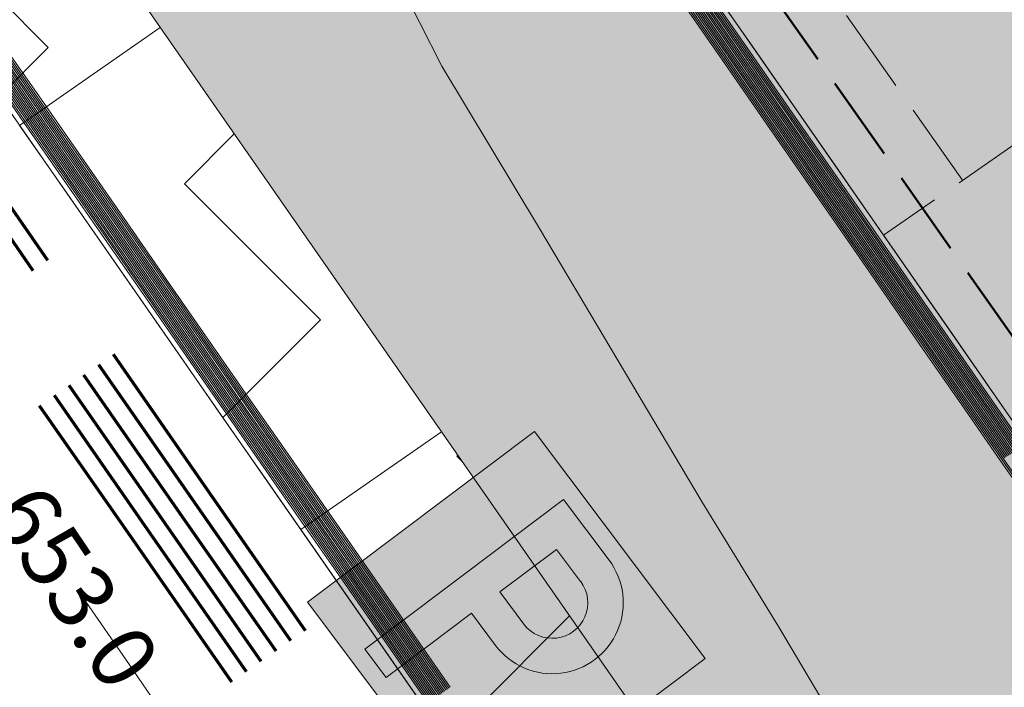
# Model space of a CAD drawing. Units: metres. Extents: x 4342009 to 4343422, y 5278703 to 5279516.
# Drawn here: x 4342892 to 4342904, y 5278967 to 5278974 of the extents above; entities that cross this region are included whole.
import ezdxf

# ---------------------------------------------------------------- set-up
doc = ezdxf.new("R2010")
doc.units = ezdxf.units.M
doc.linetypes.add('AUSGEZOGEN', pattern=[0])
doc.linetypes.add('VERDECKT2_S2', pattern=[1.35, 1, -0.35])
for name, color, linetype, lineweight in [('TB_1015_Höhenlinien', 7, 'AUSGEZOGEN', 25), ('TB_10_Art der baulichen Nutzung', 7, 'AUSGEZOGEN', 25), ('TB_153_Garagen  St', 7, 'AUSGEZOGEN', 25), ('TB_160_Geltungsbereich', 7, 'AUSGEZOGEN', 25), ('TB_200_BPlan Text', 7, 'AUSGEZOGEN', 25), ('TB_3_Entwurf Gebäude', 7, 'AUSGEZOGEN', 25), ('TB_60_Verkehrsflächen  Abgrenzung', 7, 'AUSGEZOGEN', 25), ('TB_61_Verkehrsflächen  filling', 7, 'AUSGEZOGEN', 25), ('TB_62_Straßenbegrenzungslinie', 7, 'AUSGEZOGEN', 25)]:
    doc.layers.add(name, color=color, linetype=linetype, lineweight=lineweight)
doc.styles.add('ARIAL', font='ARIAL.TTF')
pattern_1 = [(315, (6.364, -1e-15), (3.18198051534, -7e-16), [2.25, -2.25]), (45, (6.364, -1e-15), (7e-16, 3.18198051534), [2.25, -2.25])]

# ---------------------------------------------------------------- blocks, each defined once
blk = doc.blocks.new('MUSTERELEMENT_6')
at = {"layer": 'TB_62_Straßenbegrenzungslinie', "color": 3, "linetype": 'AUSGEZOGEN', "lineweight": 13, "transparency": 33554687}
for p, q in [((4342900.394, 5278974.655), (4342900.849, 5278973.999)), ((4342900.41, 5278974.666), (4342900.866, 5278974.011)), ((4342900.427, 5278974.678), (4342900.882, 5278974.022)), ((4342900.443, 5278974.689), (4342900.899, 5278974.034)), ((4342900.23, 5278974.541), (4342900.685, 5278973.885)), ((4342900.246, 5278974.552), (4342900.701, 5278973.897)), ((4342900.263, 5278974.564), (4342900.718, 5278973.908)), ((4342900.279, 5278974.575), (4342900.734, 5278973.919)), ((4342900.295, 5278974.587), (4342900.751, 5278973.931)), ((4342900.312, 5278974.598), (4342900.767, 5278973.942)), ((4342900.328, 5278974.609), (4342900.784, 5278973.954)), ((4342900.345, 5278974.621), (4342900.8, 5278973.965)), ((4342900.361, 5278974.632), (4342900.816, 5278973.977)), ((4342900.378, 5278974.644), (4342900.833, 5278973.988)), ((4342900.18, 5278974.507), (4342900.636, 5278973.851)), ((4342900.197, 5278974.518), (4342900.652, 5278973.862)), ((4342900.213, 5278974.529), (4342900.669, 5278973.874)), ((4342900.8, 5278973.965), (4342901.255, 5278973.309)), ((4342900.816, 5278973.977), (4342901.272, 5278973.321)), ((4342900.833, 5278973.988), (4342901.288, 5278973.332)), ((4342900.849, 5278973.999), (4342901.305, 5278973.344)), ((4342900.866, 5278974.011), (4342901.321, 5278973.355)), ((4342900.882, 5278974.022), (4342901.337, 5278973.367)), ((4342900.899, 5278974.034), (4342901.354, 5278973.378)), ((4342900.636, 5278973.851), (4342901.091, 5278973.195)), ((4342900.652, 5278973.862), (4342901.107, 5278973.207)), ((4342900.669, 5278973.874), (4342901.124, 5278973.218)), ((4342900.685, 5278973.885), (4342901.14, 5278973.23)), ((4342900.701, 5278973.897), (4342901.157, 5278973.241)), ((4342900.718, 5278973.908), (4342901.173, 5278973.252)), ((4342900.734, 5278973.919), (4342901.19, 5278973.264)), ((4342900.751, 5278973.931), (4342901.206, 5278973.275)), ((4342900.767, 5278973.942), (4342901.222, 5278973.287)), ((4342900.784, 5278973.954), (4342901.239, 5278973.298)), ((4342901.206, 5278973.275), (4342901.661, 5278972.62)), ((4342901.222, 5278973.287), (4342901.678, 5278972.631)), ((4342901.239, 5278973.298), (4342901.694, 5278972.642)), ((4342901.255, 5278973.309), (4342901.711, 5278972.654)), ((4342901.272, 5278973.321), (4342901.727, 5278972.665)), ((4342901.288, 5278973.332), (4342901.744, 5278972.677)), ((4342901.305, 5278973.344), (4342901.76, 5278972.688)), ((4342901.321, 5278973.355), (4342901.776, 5278972.699)), ((4342901.337, 5278973.367), (4342901.793, 5278972.711)), ((4342901.354, 5278973.378), (4342901.809, 5278972.722)), ((4342901.091, 5278973.195), (4342901.546, 5278972.54)), ((4342901.107, 5278973.207), (4342901.563, 5278972.551)), ((4342901.124, 5278973.218), (4342901.579, 5278972.563)), ((4342901.14, 5278973.23), (4342901.596, 5278972.574)), ((4342901.157, 5278973.241), (4342901.612, 5278972.585)), ((4342901.173, 5278973.252), (4342901.629, 5278972.597)), ((4342901.19, 5278973.264), (4342901.645, 5278972.608)), ((4342901.776, 5278972.699), (4342902.232, 5278972.044)), ((4342901.793, 5278972.711), (4342902.248, 5278972.055)), ((4342901.809, 5278972.722), (4342902.265, 5278972.067)), ((4342901.612, 5278972.585), (4342902.067, 5278971.93)), ((4342901.629, 5278972.597), (4342902.084, 5278971.941)), ((4342901.645, 5278972.608), (4342902.1, 5278971.953)), ((4342901.661, 5278972.62), (4342902.117, 5278971.964)), ((4342901.678, 5278972.631), (4342902.133, 5278971.975)), ((4342901.694, 5278972.642), (4342902.15, 5278971.987)), ((4342901.711, 5278972.654), (4342902.166, 5278971.998)), ((4342901.727, 5278972.665), (4342902.182, 5278972.01)), ((4342901.744, 5278972.677), (4342902.199, 5278972.021)), ((4342901.76, 5278972.688), (4342902.215, 5278972.032)), ((4342901.546, 5278972.54), (4342902.002, 5278971.884)), ((4342901.563, 5278972.551), (4342902.018, 5278971.896)), ((4342901.579, 5278972.563), (4342902.035, 5278971.907)), ((4342901.596, 5278972.574), (4342902.051, 5278971.918)), ((4342902.182, 5278972.01), (4342902.638, 5278971.354)), ((4342902.199, 5278972.021), (4342902.654, 5278971.365)), ((4342902.215, 5278972.032), (4342902.671, 5278971.377)), ((4342902.232, 5278972.044), (4342902.687, 5278971.388)), ((4342902.248, 5278972.055), (4342902.703, 5278971.4)), ((4342902.265, 5278972.067), (4342902.72, 5278971.411)), ((4342902.018, 5278971.896), (4342902.474, 5278971.24)), ((4342902.035, 5278971.907), (4342902.49, 5278971.251)), ((4342902.051, 5278971.918), (4342902.506, 5278971.263)), ((4342902.067, 5278971.93), (4342902.523, 5278971.274)), ((4342902.084, 5278971.941), (4342902.539, 5278971.286)), ((4342902.1, 5278971.953), (4342902.556, 5278971.297)), ((4342902.117, 5278971.964), (4342902.572, 5278971.308)), ((4342902.133, 5278971.975), (4342902.589, 5278971.32)), ((4342902.15, 5278971.987), (4342902.605, 5278971.331)), ((4342902.166, 5278971.998), (4342902.621, 5278971.343)), ((4342902.002, 5278971.884), (4342902.457, 5278971.228)), ((4342902.589, 5278971.32), (4342903.044, 5278970.664)), ((4342902.605, 5278971.331), (4342903.06, 5278970.676)), ((4342902.621, 5278971.343), (4342903.077, 5278970.687)), ((4342902.638, 5278971.354), (4342903.093, 5278970.698)), ((4342902.654, 5278971.365), (4342903.11, 5278970.71)), ((4342902.671, 5278971.377), (4342903.126, 5278970.721)), ((4342902.687, 5278971.388), (4342903.142, 5278970.733)), ((4342902.703, 5278971.4), (4342903.159, 5278970.744)), ((4342902.72, 5278971.411), (4342903.175, 5278970.755)), ((4342902.457, 5278971.228), (4342902.912, 5278970.573)), ((4342902.474, 5278971.24), (4342902.929, 5278970.584)), ((4342902.49, 5278971.251), (4342902.945, 5278970.596)), ((4342902.506, 5278971.263), (4342902.962, 5278970.607)), ((4342902.523, 5278971.274), (4342902.978, 5278970.618)), ((4342902.539, 5278971.286), (4342902.995, 5278970.63)), ((4342902.556, 5278971.297), (4342903.011, 5278970.641)), ((4342902.572, 5278971.308), (4342903.027, 5278970.653)), ((4342903.159, 5278970.744), (4342903.614, 5278970.088)), ((4342903.175, 5278970.755), (4342903.631, 5278970.1)), ((4342902.995, 5278970.63), (4342903.45, 5278969.974)), ((4342903.011, 5278970.641), (4342903.466, 5278969.986)), ((4342903.027, 5278970.653), (4342903.483, 5278969.997)), ((4342903.044, 5278970.664), (4342903.499, 5278970.008)), ((4342903.06, 5278970.676), (4342903.516, 5278970.02)), ((4342903.077, 5278970.687), (4342903.532, 5278970.031)), ((4342903.093, 5278970.698), (4342903.548, 5278970.043)), ((4342903.11, 5278970.71), (4342903.565, 5278970.054)), ((4342903.126, 5278970.721), (4342903.581, 5278970.066)), ((4342903.142, 5278970.733), (4342903.598, 5278970.077)), ((4342902.912, 5278970.573), (4342903.368, 5278969.917)), ((4342902.929, 5278970.584), (4342903.384, 5278969.929)), ((4342902.945, 5278970.596), (4342903.401, 5278969.94)), ((4342902.962, 5278970.607), (4342903.417, 5278969.951)), ((4342902.978, 5278970.618), (4342903.433, 5278969.963)), ((4342903.565, 5278970.054), (4342904.02, 5278969.398)), ((4342903.581, 5278970.066), (4342904.037, 5278969.41)), ((4342903.598, 5278970.077), (4342904.053, 5278969.421)), ((4342903.614, 5278970.088), (4342904.07, 5278969.433)), ((4342903.631, 5278970.1), (4342904.086, 5278969.444)), ((4342903.401, 5278969.94), (4342903.856, 5278969.284)), ((4342903.417, 5278969.951), (4342903.872, 5278969.296)), ((4342903.433, 5278969.963), (4342903.889, 5278969.307)), ((4342903.45, 5278969.974), (4342903.905, 5278969.319)), ((4342903.466, 5278969.986), (4342903.922, 5278969.33)), ((4342903.483, 5278969.997), (4342903.938, 5278969.341)), ((4342903.499, 5278970.008), (4342903.955, 5278969.353)), ((4342903.516, 5278970.02), (4342903.971, 5278969.364)), ((4342903.532, 5278970.031), (4342903.987, 5278969.376)), ((4342903.548, 5278970.043), (4342904.004, 5278969.387)), ((4342903.368, 5278969.917), (4342903.823, 5278969.262)), ((4342903.384, 5278969.929), (4342903.84, 5278969.273)), ((4342903.823, 5278969.262), (4342904.278, 5278968.606)), ((4342903.84, 5278969.273), (4342904.295, 5278968.617)), ((4342903.856, 5278969.284), (4342904.311, 5278968.629))]:
    blk.add_line(p, q, dxfattribs=at)
at = {"layer": 'TB_62_Straßenbegrenzungslinie', "color": 7, "linetype": 'AUSGEZOGEN', "lineweight": 13, "transparency": 33554687}
for p, q in [((4342900.492, 5278974.723), (4342900.948, 5278974.068)), ((4342900.948, 5278974.068), (4342901.403, 5278973.412)), ((4342901.403, 5278973.412), (4342901.859, 5278972.757)), ((4342901.859, 5278972.757), (4342902.314, 5278972.101)), ((4342902.314, 5278972.101), (4342902.769, 5278971.445)), ((4342902.769, 5278971.445), (4342903.225, 5278970.79)), ((4342903.225, 5278970.79), (4342903.68, 5278970.134)), ((4342903.68, 5278970.134), (4342904.135, 5278969.478))]:
    blk.add_line(p, q, dxfattribs=at)
at = {"layer": 'TB_62_Straßenbegrenzungslinie', "color": 4, "linetype": 'AUSGEZOGEN', "lineweight": 13, "transparency": 33554687}
for points in [[(4342900.948, 5278974.068), (4342900.948, 5278974.068), (4342900.948, 5278974.068)], [(4342901.403, 5278973.412), (4342901.403, 5278973.412), (4342901.403, 5278973.412)], [(4342901.859, 5278972.757), (4342901.859, 5278972.756), (4342901.859, 5278972.757)], [(4342902.314, 5278972.101), (4342902.314, 5278972.101), (4342902.314, 5278972.101)], [(4342902.769, 5278971.445), (4342902.769, 5278971.445), (4342902.769, 5278971.445)], [(4342903.225, 5278970.79), (4342903.225, 5278970.789), (4342903.225, 5278970.79)], [(4342903.68, 5278970.134), (4342903.68, 5278970.134), (4342903.68, 5278970.134)]]:
    blk.add_lwpolyline(points, dxfattribs=at)
blk = doc.blocks.new('MUSTERELEMENT_7')
at = {"layer": 'TB_62_Straßenbegrenzungslinie', "color": 3, "linetype": 'AUSGEZOGEN', "lineweight": 13, "transparency": 33554687}
for p, q in [((4342892.529, 5278973.293), (4342892.059, 5278973.967)), ((4342892.545, 5278973.304), (4342892.076, 5278973.979)), ((4342892.561, 5278973.316), (4342892.092, 5278973.99)), ((4342892.578, 5278973.327), (4342892.109, 5278974.002)), ((4342892.594, 5278973.339), (4342892.125, 5278974.013)), ((4342892.611, 5278973.35), (4342892.142, 5278974.024)), ((4342892.627, 5278973.362), (4342892.158, 5278974.036)), ((4342892.644, 5278973.373), (4342892.174, 5278974.047)), ((4342892.66, 5278973.384), (4342892.191, 5278974.059)), ((4342892.676, 5278973.396), (4342892.207, 5278974.07)), ((4342892.414, 5278973.213), (4342891.945, 5278973.887)), ((4342892.43, 5278973.224), (4342891.961, 5278973.899)), ((4342892.447, 5278973.236), (4342891.977, 5278973.91)), ((4342892.463, 5278973.247), (4342891.994, 5278973.922)), ((4342892.479, 5278973.259), (4342892.01, 5278973.933)), ((4342892.496, 5278973.27), (4342892.027, 5278973.944)), ((4342892.512, 5278973.282), (4342892.043, 5278973.956)), ((4342893.148, 5278972.718), (4342892.676, 5278973.396)), ((4342892.676, 5278973.396), (4342892.676, 5278973.396)), ((4342892.984, 5278972.604), (4342892.512, 5278973.282)), ((4342893, 5278972.615), (4342892.529, 5278973.293)), ((4342893.017, 5278972.627), (4342892.545, 5278973.304)), ((4342893.033, 5278972.638), (4342892.561, 5278973.316)), ((4342893.05, 5278972.649), (4342892.578, 5278973.327)), ((4342893.066, 5278972.661), (4342892.594, 5278973.339)), ((4342893.082, 5278972.672), (4342892.611, 5278973.35)), ((4342892.611, 5278973.35), (4342892.611, 5278973.35)), ((4342893.099, 5278972.684), (4342892.627, 5278973.362)), ((4342893.115, 5278972.695), (4342892.644, 5278973.373)), ((4342893.132, 5278972.706), (4342892.66, 5278973.384)), ((4342892.885, 5278972.535), (4342892.414, 5278973.213)), ((4342892.902, 5278972.547), (4342892.43, 5278973.224)), ((4342892.918, 5278972.558), (4342892.447, 5278973.236)), ((4342892.935, 5278972.569), (4342892.463, 5278973.247)), ((4342892.951, 5278972.581), (4342892.479, 5278973.259)), ((4342892.968, 5278972.592), (4342892.496, 5278973.27)), ((4342892.496, 5278973.27), (4342892.496, 5278973.27)), ((4342893.603, 5278972.029), (4342893.132, 5278972.706)), ((4342893.62, 5278972.04), (4342893.148, 5278972.718)), ((4342893.439, 5278971.914), (4342892.968, 5278972.592)), ((4342893.456, 5278971.926), (4342892.984, 5278972.604)), ((4342893.472, 5278971.937), (4342893, 5278972.615)), ((4342893.489, 5278971.949), (4342893.017, 5278972.627)), ((4342893.505, 5278971.96), (4342893.033, 5278972.638)), ((4342893.521, 5278971.971), (4342893.05, 5278972.649)), ((4342893.538, 5278971.983), (4342893.066, 5278972.661)), ((4342893.554, 5278971.994), (4342893.082, 5278972.672)), ((4342893.571, 5278972.006), (4342893.099, 5278972.684)), ((4342893.587, 5278972.017), (4342893.115, 5278972.695)), ((4342893.357, 5278971.857), (4342892.885, 5278972.535)), ((4342893.374, 5278971.869), (4342892.902, 5278972.547)), ((4342893.39, 5278971.88), (4342892.918, 5278972.558)), ((4342893.406, 5278971.892), (4342892.935, 5278972.569)), ((4342893.423, 5278971.903), (4342892.951, 5278972.581)), ((4342894.059, 5278971.339), (4342893.587, 5278972.017)), ((4342894.075, 5278971.351), (4342893.603, 5278972.029)), ((4342894.092, 5278971.362), (4342893.62, 5278972.04)), ((4342893.895, 5278971.225), (4342893.423, 5278971.903)), ((4342893.911, 5278971.236), (4342893.439, 5278971.914)), ((4342893.928, 5278971.248), (4342893.456, 5278971.926)), ((4342893.944, 5278971.259), (4342893.472, 5278971.937)), ((4342893.96, 5278971.271), (4342893.489, 5278971.949)), ((4342893.977, 5278971.282), (4342893.505, 5278971.96)), ((4342893.993, 5278971.294), (4342893.521, 5278971.971)), ((4342894.01, 5278971.305), (4342893.538, 5278971.983)), ((4342894.026, 5278971.316), (4342893.554, 5278971.994)), ((4342894.042, 5278971.328), (4342893.571, 5278972.006)), ((4342893.829, 5278971.179), (4342893.357, 5278971.857)), ((4342893.845, 5278971.191), (4342893.374, 5278971.869)), ((4342893.862, 5278971.202), (4342893.39, 5278971.88)), ((4342893.878, 5278971.214), (4342893.406, 5278971.892)), ((4342894.514, 5278970.65), (4342894.042, 5278971.328)), ((4342894.531, 5278970.661), (4342894.059, 5278971.339)), ((4342894.547, 5278970.673), (4342894.075, 5278971.351)), ((4342894.563, 5278970.684), (4342894.092, 5278971.362)), ((4342894.334, 5278970.524), (4342893.862, 5278971.202)), ((4342894.35, 5278970.536), (4342893.878, 5278971.214)), ((4342894.366, 5278970.547), (4342893.895, 5278971.225)), ((4342894.383, 5278970.559), (4342893.911, 5278971.236)), ((4342894.399, 5278970.57), (4342893.928, 5278971.248)), ((4342894.416, 5278970.581), (4342893.944, 5278971.259)), ((4342894.432, 5278970.593), (4342893.96, 5278971.271)), ((4342894.449, 5278970.604), (4342893.977, 5278971.282)), ((4342894.465, 5278970.616), (4342893.993, 5278971.294)), ((4342894.481, 5278970.627), (4342894.01, 5278971.305)), ((4342894.498, 5278970.639), (4342894.026, 5278971.316)), ((4342894.301, 5278970.501), (4342893.829, 5278971.179)), ((4342894.317, 5278970.513), (4342893.845, 5278971.191)), ((4342894.953, 5278969.949), (4342894.481, 5278970.627)), ((4342894.97, 5278969.961), (4342894.498, 5278970.639)), ((4342894.986, 5278969.972), (4342894.514, 5278970.65)), ((4342895.002, 5278969.984), (4342894.531, 5278970.661)), ((4342895.019, 5278969.995), (4342894.547, 5278970.673)), ((4342895.035, 5278970.006), (4342894.563, 5278970.684)), ((4342894.789, 5278969.835), (4342894.317, 5278970.513)), ((4342894.805, 5278969.846), (4342894.334, 5278970.524)), ((4342894.822, 5278969.858), (4342894.35, 5278970.536)), ((4342894.838, 5278969.869), (4342894.366, 5278970.547)), ((4342894.855, 5278969.881), (4342894.383, 5278970.559)), ((4342894.871, 5278969.892), (4342894.399, 5278970.57)), ((4342894.887, 5278969.904), (4342894.416, 5278970.581)), ((4342894.904, 5278969.915), (4342894.432, 5278970.593)), ((4342894.92, 5278969.926), (4342894.449, 5278970.604)), ((4342894.937, 5278969.938), (4342894.465, 5278970.616)), ((4342894.773, 5278969.824), (4342894.301, 5278970.501)), ((4342895.408, 5278969.26), (4342894.937, 5278969.938)), ((4342895.425, 5278969.271), (4342894.953, 5278969.949)), ((4342895.441, 5278969.283), (4342894.97, 5278969.961)), ((4342895.458, 5278969.294), (4342894.986, 5278969.972)), ((4342895.474, 5278969.306), (4342895.002, 5278969.984)), ((4342895.491, 5278969.317), (4342895.019, 5278969.995)), ((4342895.507, 5278969.328), (4342895.035, 5278970.006)), ((4342895.244, 5278969.146), (4342894.773, 5278969.824)), ((4342895.261, 5278969.157), (4342894.789, 5278969.835)), ((4342895.277, 5278969.169), (4342894.805, 5278969.846)), ((4342895.294, 5278969.18), (4342894.822, 5278969.858)), ((4342895.31, 5278969.191), (4342894.838, 5278969.869)), ((4342895.326, 5278969.203), (4342894.855, 5278969.881)), ((4342895.343, 5278969.214), (4342894.871, 5278969.892)), ((4342895.359, 5278969.226), (4342894.887, 5278969.904)), ((4342895.376, 5278969.237), (4342894.904, 5278969.915)), ((4342895.392, 5278969.248), (4342894.92, 5278969.926)), ((4342895.864, 5278968.571), (4342895.392, 5278969.248)), ((4342895.88, 5278968.582), (4342895.408, 5278969.26)), ((4342895.897, 5278968.593), (4342895.425, 5278969.271)), ((4342895.913, 5278968.605), (4342895.441, 5278969.283)), ((4342895.93, 5278968.616), (4342895.458, 5278969.294)), ((4342895.946, 5278968.628), (4342895.474, 5278969.306)), ((4342895.962, 5278968.639), (4342895.491, 5278969.317)), ((4342895.979, 5278968.651), (4342895.507, 5278969.328)), ((4342895.716, 5278968.468), (4342895.244, 5278969.146)), ((4342895.733, 5278968.479), (4342895.261, 5278969.157)), ((4342895.749, 5278968.491), (4342895.277, 5278969.169)), ((4342895.765, 5278968.502), (4342895.294, 5278969.18)), ((4342895.782, 5278968.513), (4342895.31, 5278969.191)), ((4342895.798, 5278968.525), (4342895.326, 5278969.203)), ((4342895.815, 5278968.536), (4342895.343, 5278969.214)), ((4342895.831, 5278968.548), (4342895.359, 5278969.226)), ((4342895.847, 5278968.559), (4342895.376, 5278969.237)), ((4342896.319, 5278967.881), (4342895.847, 5278968.559)), ((4342896.336, 5278967.893), (4342895.864, 5278968.571)), ((4342896.352, 5278967.904), (4342895.88, 5278968.582)), ((4342896.368, 5278967.916), (4342895.897, 5278968.593)), ((4342896.385, 5278967.927), (4342895.913, 5278968.605)), ((4342896.401, 5278967.938), (4342895.93, 5278968.616)), ((4342896.418, 5278967.95), (4342895.946, 5278968.628)), ((4342896.434, 5278967.961), (4342895.962, 5278968.639)), ((4342896.451, 5278967.973), (4342895.979, 5278968.651)), ((4342896.188, 5278967.79), (4342895.716, 5278968.468)), ((4342896.204, 5278967.801), (4342895.733, 5278968.479)), ((4342896.221, 5278967.813), (4342895.749, 5278968.491)), ((4342896.237, 5278967.824), (4342895.765, 5278968.502)), ((4342896.254, 5278967.836), (4342895.782, 5278968.513)), ((4342896.27, 5278967.847), (4342895.798, 5278968.525)), ((4342896.286, 5278967.858), (4342895.815, 5278968.536)), ((4342896.303, 5278967.87), (4342895.831, 5278968.548)), ((4342896.775, 5278967.192), (4342896.303, 5278967.87)), ((4342896.791, 5278967.203), (4342896.319, 5278967.881)), ((4342896.807, 5278967.215), (4342896.336, 5278967.893)), ((4342896.824, 5278967.226), (4342896.352, 5278967.904)), ((4342896.84, 5278967.238), (4342896.368, 5278967.916)), ((4342896.857, 5278967.249), (4342896.385, 5278967.927)), ((4342896.873, 5278967.261), (4342896.401, 5278967.938)), ((4342896.889, 5278967.272), (4342896.418, 5278967.95)), ((4342896.906, 5278967.283), (4342896.434, 5278967.961)), ((4342896.922, 5278967.295), (4342896.451, 5278967.973)), ((4342896.66, 5278967.112), (4342896.188, 5278967.79)), ((4342896.676, 5278967.123), (4342896.204, 5278967.801)), ((4342896.692, 5278967.135), (4342896.221, 5278967.813)), ((4342896.709, 5278967.146), (4342896.237, 5278967.824)), ((4342896.725, 5278967.158), (4342896.254, 5278967.836)), ((4342896.742, 5278967.169), (4342896.27, 5278967.847)), ((4342896.758, 5278967.181), (4342896.286, 5278967.858)), ((4342897.394, 5278966.617), (4342896.922, 5278967.295)), ((4342897.23, 5278966.503), (4342896.758, 5278967.181)), ((4342897.246, 5278966.514), (4342896.775, 5278967.192)), ((4342897.263, 5278966.526), (4342896.791, 5278967.203)), ((4342897.279, 5278966.537), (4342896.807, 5278967.215)), ((4342897.296, 5278966.548), (4342896.824, 5278967.226)), ((4342897.312, 5278966.56), (4342896.84, 5278967.238)), ((4342897.328, 5278966.571), (4342896.857, 5278967.249)), ((4342897.345, 5278966.583), (4342896.873, 5278967.261)), ((4342897.361, 5278966.594), (4342896.889, 5278967.272)), ((4342897.378, 5278966.605), (4342896.906, 5278967.283)), ((4342897.131, 5278966.434), (4342896.66, 5278967.112)), ((4342897.148, 5278966.446), (4342896.676, 5278967.123)), ((4342897.164, 5278966.457), (4342896.692, 5278967.135)), ((4342897.181, 5278966.468), (4342896.709, 5278967.146)), ((4342897.197, 5278966.48), (4342896.725, 5278967.158)), ((4342897.213, 5278966.491), (4342896.742, 5278967.169))]:
    blk.add_line(p, q, dxfattribs=at)
at = {"layer": 'TB_62_Straßenbegrenzungslinie', "color": 7, "linetype": 'AUSGEZOGEN', "lineweight": 13, "transparency": 33554687}
for p, q in [((4342892.836, 5278972.501), (4342892.364, 5278973.179)), ((4342893.308, 5278971.823), (4342892.836, 5278972.501)), ((4342893.78, 5278971.145), (4342893.308, 5278971.823)), ((4342894.252, 5278970.467), (4342893.78, 5278971.145)), ((4342894.723, 5278969.789), (4342894.252, 5278970.467)), ((4342895.195, 5278969.111), (4342894.723, 5278969.789)), ((4342895.667, 5278968.434), (4342895.195, 5278969.111)), ((4342896.139, 5278967.756), (4342895.667, 5278968.434)), ((4342896.61, 5278967.078), (4342896.139, 5278967.756)), ((4342897.082, 5278966.4), (4342896.61, 5278967.078))]:
    blk.add_line(p, q, dxfattribs=at)
at = {"layer": 'TB_62_Straßenbegrenzungslinie', "color": 4, "linetype": 'AUSGEZOGEN', "lineweight": 13, "transparency": 33554687}
for points in [[(4342892.836, 5278972.501), (4342892.836, 5278972.501), (4342892.836, 5278972.501)], [(4342893.308, 5278971.823), (4342893.308, 5278971.823), (4342893.308, 5278971.823)], [(4342893.78, 5278971.145), (4342893.78, 5278971.145), (4342893.78, 5278971.145)], [(4342894.252, 5278970.467), (4342894.251, 5278970.467), (4342894.252, 5278970.467)], [(4342894.723, 5278969.789), (4342894.723, 5278969.789), (4342894.723, 5278969.789)], [(4342895.195, 5278969.111), (4342895.195, 5278969.112), (4342895.195, 5278969.111)], [(4342895.667, 5278968.434), (4342895.667, 5278968.434), (4342895.667, 5278968.434)], [(4342896.139, 5278967.756), (4342896.139, 5278967.756), (4342896.139, 5278967.756)], [(4342896.61, 5278967.078), (4342896.61, 5278967.078), (4342896.61, 5278967.078)]]:
    blk.add_lwpolyline(points, dxfattribs=at)
blk = doc.blocks.new('MUSTERELEMENT_11')
at = {"layer": 'TB_160_Geltungsbereich', "color": 7, "linetype": 'AUSGEZOGEN', "lineweight": 70, "transparency": 33554687}
for p, q in [((4342892.695, 5278971.602), (4342891.572, 5278973.215)), ((4342892.522, 5278971.482), (4342891.4, 5278973.095)), ((4342894.581, 5278968.89), (4342893.459, 5278970.503)), ((4342894.409, 5278968.77), (4342893.287, 5278970.383)), ((4342894.237, 5278968.651), (4342893.114, 5278970.263)), ((4342894.064, 5278968.531), (4342892.942, 5278970.143)), ((4342893.892, 5278968.411), (4342892.77, 5278970.024)), ((4342893.72, 5278968.291), (4342892.597, 5278969.904)), ((4342895.704, 5278967.277), (4342894.581, 5278968.89)), ((4342895.532, 5278967.158), (4342894.409, 5278968.77)), ((4342895.359, 5278967.038), (4342894.237, 5278968.651)), ((4342895.187, 5278966.918), (4342894.064, 5278968.531)), ((4342895.014, 5278966.798), (4342893.892, 5278968.411)), ((4342894.842, 5278966.678), (4342893.72, 5278968.291))]:
    blk.add_line(p, q, dxfattribs=at)

msp = doc.modelspace()

# ---------------------------------------------------------------- hatches: boundary and pattern name
at = {"layer": 'TB_10_Art der baulichen Nutzung', "linetype": 'AUSGEZOGEN', "lineweight": 13, "transparency": 33554687}
msp.add_hatch(color=11, dxfattribs=at).paths.add_polyline_path([(4342904.454, 5278969.022), (4342926.287, 5278984.224), (4342905.707, 5279012.9), (4342886.097, 5278999.438), (4342886.23, 5278998.82), (4342886.818, 5278995.859), (4342887.045, 5278994.859), (4342887.398, 5278993.868), (4342887.788, 5278993.08), (4342888.085, 5278992.594), (4342888.88, 5278991.444)])
at = {"layer": 'TB_200_BPlan Text', "linetype": 'AUSGEZOGEN', "lineweight": 13, "true_color": 0x000000, "transparency": 33554687}
h = msp.add_hatch(color=18, dxfattribs=at)
h.paths.add_polyline_path([(4342897.72, 5278964.96), (4342899.143, 5278966.031), (4342900.372, 5278966.955), (4342898.377, 5278969.606), (4342895.726, 5278967.612)])
h.paths.add_polyline_path([(4342897.972, 5278967.73), (4342898.255, 5278967.355), (4342898.271, 5278967.335), (4342898.288, 5278967.316), (4342898.306, 5278967.298), (4342898.325, 5278967.281), (4342898.346, 5278967.266), (4342898.367, 5278967.252), (4342898.389, 5278967.239), (4342898.412, 5278967.227), (4342898.436, 5278967.217), (4342898.46, 5278967.209), (4342898.484, 5278967.202), (4342898.509, 5278967.196), (4342898.534, 5278967.192), (4342898.539, 5278967.192), (4342898.56, 5278967.19), (4342898.585, 5278967.189), (4342898.611, 5278967.19), (4342898.636, 5278967.192), (4342898.662, 5278967.196), (4342898.686, 5278967.202), (4342898.711, 5278967.208), (4342898.735, 5278967.217), (4342898.759, 5278967.227), (4342898.782, 5278967.238), (4342898.804, 5278967.251), (4342898.825, 5278967.265), (4342898.845, 5278967.28), (4342898.865, 5278967.297), (4342898.883, 5278967.315), (4342898.901, 5278967.333), (4342898.917, 5278967.353), (4342898.931, 5278967.374), (4342898.945, 5278967.396), (4342898.957, 5278967.418), (4342898.968, 5278967.442), (4342898.977, 5278967.465), (4342898.985, 5278967.49), (4342898.991, 5278967.514), (4342898.996, 5278967.54), (4342898.999, 5278967.565), (4342899.001, 5278967.59), (4342899.001, 5278967.616), (4342898.999, 5278967.641), (4342898.996, 5278967.667), (4342898.991, 5278967.692), (4342898.985, 5278967.717), (4342898.977, 5278967.741), (4342898.968, 5278967.765), (4342898.958, 5278967.788), (4342898.946, 5278967.811), (4342898.932, 5278967.832), (4342898.917, 5278967.853), (4342898.635, 5278968.228), (4342898.351, 5278968.014)])
h.paths.add_polyline_path([(4342898.589, 5278966.774), (4342898.552, 5278966.775), (4342898.516, 5278966.777), (4342898.479, 5278966.781), (4342898.443, 5278966.787), (4342898.407, 5278966.794), (4342898.371, 5278966.803), (4342898.336, 5278966.813), (4342898.301, 5278966.825), (4342898.267, 5278966.838), (4342898.233, 5278966.853), (4342898.201, 5278966.869), (4342898.168, 5278966.887), (4342898.137, 5278966.906), (4342898.107, 5278966.927), (4342898.077, 5278966.949), (4342898.049, 5278966.972), (4342898.021, 5278966.996), (4342897.995, 5278967.022), (4342897.97, 5278967.049), (4342897.946, 5278967.076), (4342897.923, 5278967.105), (4342897.641, 5278967.481), (4342896.647, 5278966.733), (4342896.397, 5278967.064), (4342897.717, 5278968.057), (4342898.717, 5278968.809), (4342899.249, 5278968.102), (4342899.27, 5278968.073), (4342899.29, 5278968.042), (4342899.309, 5278968.01), (4342899.326, 5278967.978), (4342899.342, 5278967.945), (4342899.357, 5278967.911), (4342899.369, 5278967.877), (4342899.381, 5278967.842), (4342899.39, 5278967.806), (4342899.399, 5278967.771), (4342899.405, 5278967.735), (4342899.41, 5278967.698), (4342899.413, 5278967.662), (4342899.415, 5278967.625), (4342899.415, 5278967.588), (4342899.414, 5278967.552), (4342899.411, 5278967.515), (4342899.406, 5278967.479), (4342899.4, 5278967.443), (4342899.392, 5278967.407), (4342899.382, 5278967.371), (4342899.371, 5278967.336), (4342899.359, 5278967.302), (4342899.344, 5278967.268), (4342899.329, 5278967.235), (4342899.312, 5278967.202), (4342899.293, 5278967.171), (4342899.273, 5278967.14), (4342899.252, 5278967.11), (4342899.23, 5278967.081), (4342899.206, 5278967.053), (4342899.181, 5278967.026), (4342899.155, 5278967), (4342899.128, 5278966.976), (4342899.099, 5278966.952), (4342899.07, 5278966.93), (4342899.04, 5278966.909), (4342899.008, 5278966.89), (4342898.976, 5278966.872), (4342898.944, 5278966.856), (4342898.91, 5278966.84), (4342898.876, 5278966.827), (4342898.842, 5278966.815), (4342898.806, 5278966.804), (4342898.771, 5278966.795), (4342898.748, 5278966.79), (4342898.735, 5278966.788), (4342898.699, 5278966.782), (4342898.662, 5278966.778), (4342898.626, 5278966.775)], flags=16)
at = {"layer": 'TB_200_BPlan Text', "linetype": 'AUSGEZOGEN', "lineweight": 13, "transparency": 33554687}
h = msp.add_hatch(color=7, dxfattribs=at)
h.paths.add_polyline_path([(4342899.413, 5278967.67), (4342899.407, 5278967.721), (4342899.398, 5278967.773), (4342899.386, 5278967.823), (4342899.371, 5278967.873), (4342899.352, 5278967.922), (4342899.331, 5278967.969), (4342899.306, 5278968.015), (4342899.279, 5278968.06), (4342899.249, 5278968.102), (4342898.717, 5278968.809), (4342897.82, 5278968.134), (4342896.397, 5278967.064), (4342896.647, 5278966.733), (4342897.641, 5278967.481), (4342897.923, 5278967.105), (4342897.956, 5278967.065), (4342897.991, 5278967.026), (4342898.028, 5278966.99), (4342898.068, 5278966.956), (4342898.11, 5278966.925), (4342898.153, 5278966.896), (4342898.199, 5278966.871), (4342898.245, 5278966.848), (4342898.294, 5278966.828), (4342898.343, 5278966.811), (4342898.393, 5278966.797), (4342898.444, 5278966.787), (4342898.496, 5278966.779), (4342898.548, 5278966.775), (4342898.6, 5278966.775), (4342898.652, 5278966.777), (4342898.704, 5278966.783), (4342898.755, 5278966.792), (4342898.806, 5278966.804), (4342898.855, 5278966.819), (4342898.904, 5278966.838), (4342898.952, 5278966.859), (4342898.998, 5278966.884), (4342899.042, 5278966.911), (4342899.068, 5278966.929), (4342899.085, 5278966.941), (4342899.125, 5278966.974), (4342899.164, 5278967.009), (4342899.2, 5278967.046), (4342899.234, 5278967.086), (4342899.265, 5278967.128), (4342899.294, 5278967.171), (4342899.319, 5278967.216), (4342899.342, 5278967.263), (4342899.362, 5278967.311), (4342899.379, 5278967.361), (4342899.393, 5278967.411), (4342899.403, 5278967.462), (4342899.411, 5278967.514), (4342899.415, 5278967.566), (4342899.415, 5278967.618)])
h.paths.add_polyline_path([(4342898.635, 5278968.228), (4342898.917, 5278967.853), (4342898.938, 5278967.823), (4342898.956, 5278967.792), (4342898.971, 5278967.759), (4342898.983, 5278967.725), (4342898.992, 5278967.69), (4342898.998, 5278967.654), (4342899.001, 5278967.618), (4342899, 5278967.582), (4342898.997, 5278967.546), (4342898.99, 5278967.51), (4342898.98, 5278967.475), (4342898.968, 5278967.442), (4342898.952, 5278967.409), (4342898.934, 5278967.378), (4342898.913, 5278967.348), (4342898.889, 5278967.321), (4342898.863, 5278967.295), (4342898.835, 5278967.272), (4342898.806, 5278967.252), (4342898.774, 5278967.234), (4342898.759, 5278967.227), (4342898.741, 5278967.219), (4342898.707, 5278967.207), (4342898.672, 5278967.198), (4342898.636, 5278967.192), (4342898.6, 5278967.189), (4342898.564, 5278967.19), (4342898.528, 5278967.193), (4342898.492, 5278967.2), (4342898.458, 5278967.21), (4342898.424, 5278967.222), (4342898.391, 5278967.238), (4342898.36, 5278967.256), (4342898.33, 5278967.277), (4342898.303, 5278967.301), (4342898.278, 5278967.327), (4342898.255, 5278967.355), (4342897.972, 5278967.73)], flags=16)
at = {"layer": 'TB_61_Verkehrsflächen  filling', "linetype": 'AUSGEZOGEN', "lineweight": 13, "true_color": 0xf6c200, "transparency": 33554687}
msp.add_hatch(color=40, dxfattribs=at).paths.add_polyline_path([(4342888.143, 5278992.51), (4342888.087, 5278992.593), (4342888.033, 5278992.677), (4342887.979, 5278992.762), (4342887.926, 5278992.847), (4342887.875, 5278992.933), (4342887.825, 5278993.019), (4342887.775, 5278993.107), (4342887.727, 5278993.194), (4342887.68, 5278993.283), (4342887.633, 5278993.371), (4342887.588, 5278993.461), (4342887.544, 5278993.551), (4342887.501, 5278993.641), (4342887.46, 5278993.732), (4342887.419, 5278993.824), (4342887.379, 5278993.916), (4342887.341, 5278994.008), (4342887.303, 5278994.101), (4342887.267, 5278994.195), (4342887.232, 5278994.289), (4342887.198, 5278994.383), (4342887.166, 5278994.478), (4342887.134, 5278994.573), (4342887.104, 5278994.668), (4342887.074, 5278994.764), (4342887.046, 5278994.86), (4342887.019, 5278994.956), (4342886.994, 5278995.053), (4342886.969, 5278995.15), (4342886.946, 5278995.248), (4342886.923, 5278995.345), (4342886.918, 5278995.369), (4342886.899, 5278995.356), (4342886.878, 5278995.343), (4342886.857, 5278995.33), (4342886.835, 5278995.319), (4342886.813, 5278995.31), (4342886.79, 5278995.301), (4342886.766, 5278995.293), (4342886.743, 5278995.286), (4342886.719, 5278995.281), (4342886.695, 5278995.277), (4342886.67, 5278995.274), (4342886.646, 5278995.272), (4342886.621, 5278995.271), (4342886.619, 5278995.271), (4342886.613, 5278993.461), (4342886.636, 5278993.461), (4342886.66, 5278993.459), (4342886.685, 5278993.456), (4342886.709, 5278993.452), (4342886.733, 5278993.446), (4342886.756, 5278993.44), (4342886.78, 5278993.432), (4342886.803, 5278993.423), (4342886.825, 5278993.413), (4342886.847, 5278993.402), (4342886.868, 5278993.39), (4342886.889, 5278993.377), (4342886.909, 5278993.363), (4342886.928, 5278993.348), (4342886.947, 5278993.332), (4342886.965, 5278993.315), (4342886.982, 5278993.297), (4342886.998, 5278993.279), (4342887.013, 5278993.259), (4342887.027, 5278993.239), (4342887.04, 5278993.219), (4342887.052, 5278993.197), (4342887.063, 5278993.175), (4342887.073, 5278993.153), (4342887.082, 5278993.13), (4342887.09, 5278993.107), (4342887.096, 5278993.083), (4342887.102, 5278993.059), (4342887.106, 5278993.035), (4342887.109, 5278993.01), (4342887.111, 5278992.986), (4342887.111, 5278992.961), (4342887.111, 5278992.937), (4342887.109, 5278992.912), (4342887.106, 5278992.888), (4342887.102, 5278992.864), (4342887.096, 5278992.84), (4342887.09, 5278992.816), (4342887.082, 5278992.793), (4342887.073, 5278992.77), (4342887.063, 5278992.748), (4342887.052, 5278992.726), (4342887.04, 5278992.704), (4342887.027, 5278992.684), (4342887.013, 5278992.664), (4342886.998, 5278992.644), (4342886.982, 5278992.626), (4342886.965, 5278992.608), (4342886.947, 5278992.591), (4342886.928, 5278992.575), (4342886.909, 5278992.56), (4342886.889, 5278992.546), (4342886.868, 5278992.533), (4342886.847, 5278992.52), (4342886.825, 5278992.509), (4342886.803, 5278992.5), (4342886.78, 5278992.491), (4342886.756, 5278992.483), (4342886.733, 5278992.476), (4342886.709, 5278992.471), (4342886.685, 5278992.467), (4342886.66, 5278992.464), (4342886.636, 5278992.462), (4342886.611, 5278992.461), (4342886.587, 5278992.462), (4342886.562, 5278992.464), (4342886.538, 5278992.467), (4342886.534, 5278992.468), (4342886.069, 5278989.505), (4342886.089, 5278989.502), (4342886.113, 5278989.496), (4342886.136, 5278989.49), (4342886.16, 5278989.482), (4342886.183, 5278989.473), (4342886.205, 5278989.463), (4342886.227, 5278989.452), (4342886.248, 5278989.44), (4342886.269, 5278989.427), (4342886.289, 5278989.413), (4342886.308, 5278989.398), (4342886.327, 5278989.382), (4342886.345, 5278989.365), (4342886.362, 5278989.347), (4342886.378, 5278989.329), (4342886.393, 5278989.309), (4342886.407, 5278989.289), (4342886.42, 5278989.269), (4342886.432, 5278989.247), (4342886.443, 5278989.225), (4342886.453, 5278989.203), (4342886.462, 5278989.18), (4342886.47, 5278989.157), (4342886.476, 5278989.133), (4342886.482, 5278989.109), (4342886.486, 5278989.085), (4342886.489, 5278989.06), (4342886.491, 5278989.036), (4342886.491, 5278989.011), (4342886.491, 5278988.987), (4342886.489, 5278988.962), (4342886.486, 5278988.938), (4342886.482, 5278988.914), (4342886.476, 5278988.89), (4342886.47, 5278988.866), (4342886.462, 5278988.843), (4342886.453, 5278988.82), (4342886.443, 5278988.798), (4342886.432, 5278988.776), (4342886.42, 5278988.754), (4342886.407, 5278988.734), (4342886.393, 5278988.714), (4342886.378, 5278988.694), (4342886.362, 5278988.676), (4342886.345, 5278988.658), (4342886.327, 5278988.641), (4342886.308, 5278988.625), (4342886.289, 5278988.61), (4342886.269, 5278988.596), (4342886.248, 5278988.583), (4342886.227, 5278988.57), (4342886.205, 5278988.559), (4342886.183, 5278988.55), (4342886.16, 5278988.541), (4342886.136, 5278988.533), (4342886.113, 5278988.526), (4342886.089, 5278988.521), (4342886.065, 5278988.517), (4342886.04, 5278988.514), (4342886.016, 5278988.512), (4342885.991, 5278988.511), (4342885.967, 5278988.512), (4342885.942, 5278988.514), (4342885.918, 5278988.517), (4342885.894, 5278988.521), (4342885.87, 5278988.526), (4342885.846, 5278988.533), (4342885.827, 5278988.539), (4342885.536, 5278987.704), (4342885.54, 5278987.702), (4342885.563, 5278987.693), (4342885.585, 5278987.683), (4342885.607, 5278987.672), (4342885.628, 5278987.66), (4342885.649, 5278987.647), (4342885.669, 5278987.633), (4342885.688, 5278987.618), (4342885.707, 5278987.602), (4342885.725, 5278987.585), (4342885.742, 5278987.567), (4342885.758, 5278987.549), (4342885.773, 5278987.529), (4342885.787, 5278987.509), (4342885.8, 5278987.489), (4342885.812, 5278987.467), (4342885.823, 5278987.445), (4342885.833, 5278987.423), (4342885.842, 5278987.4), (4342885.85, 5278987.377), (4342885.856, 5278987.353), (4342885.862, 5278987.329), (4342885.866, 5278987.305), (4342885.869, 5278987.28), (4342885.871, 5278987.256), (4342885.871, 5278987.231), (4342885.871, 5278987.207), (4342885.869, 5278987.182), (4342885.866, 5278987.158), (4342885.862, 5278987.134), (4342885.856, 5278987.11), (4342885.85, 5278987.086), (4342885.842, 5278987.063), (4342885.833, 5278987.04), (4342885.823, 5278987.018), (4342885.812, 5278986.996), (4342885.8, 5278986.974), (4342885.787, 5278986.954), (4342885.773, 5278986.934), (4342885.758, 5278986.914), (4342885.742, 5278986.896), (4342885.725, 5278986.878), (4342885.707, 5278986.861), (4342885.688, 5278986.845), (4342885.669, 5278986.83), (4342885.649, 5278986.816), (4342885.628, 5278986.803), (4342885.607, 5278986.79), (4342885.585, 5278986.779), (4342885.563, 5278986.77), (4342885.54, 5278986.761), (4342885.516, 5278986.753), (4342885.493, 5278986.746), (4342885.469, 5278986.741), (4342885.445, 5278986.737), (4342885.42, 5278986.734), (4342885.396, 5278986.732), (4342885.371, 5278986.731), (4342885.347, 5278986.732), (4342885.322, 5278986.734), (4342885.298, 5278986.737), (4342885.274, 5278986.741), (4342885.25, 5278986.746), (4342885.226, 5278986.753), (4342885.203, 5278986.761), (4342885.18, 5278986.77), (4342885.157, 5278986.779), (4342885.135, 5278986.79), (4342885.114, 5278986.803), (4342885.103, 5278986.81), (4342883.54, 5278984.353), (4342883.549, 5278984.347), (4342883.569, 5278984.333), (4342883.588, 5278984.318), (4342883.607, 5278984.302), (4342883.625, 5278984.285), (4342883.642, 5278984.267), (4342883.658, 5278984.249), (4342883.673, 5278984.229), (4342883.687, 5278984.209), (4342883.7, 5278984.189), (4342883.712, 5278984.167), (4342883.723, 5278984.145), (4342883.733, 5278984.123), (4342883.742, 5278984.1), (4342883.75, 5278984.077), (4342883.756, 5278984.053), (4342883.762, 5278984.029), (4342883.766, 5278984.005), (4342883.769, 5278983.98), (4342883.771, 5278983.956), (4342883.771, 5278983.931), (4342883.771, 5278983.907), (4342883.769, 5278983.882), (4342883.766, 5278983.858), (4342883.762, 5278983.834), (4342883.756, 5278983.81), (4342883.75, 5278983.786), (4342883.742, 5278983.763), (4342883.733, 5278983.74), (4342883.723, 5278983.718), (4342883.712, 5278983.696), (4342883.7, 5278983.674), (4342883.687, 5278983.654), (4342883.673, 5278983.634), (4342883.658, 5278983.614), (4342883.642, 5278983.596), (4342883.625, 5278983.578), (4342883.607, 5278983.561), (4342883.588, 5278983.545), (4342883.569, 5278983.53), (4342883.549, 5278983.516), (4342883.528, 5278983.503), (4342883.507, 5278983.49), (4342883.485, 5278983.479), (4342883.463, 5278983.47), (4342883.44, 5278983.461), (4342883.416, 5278983.453), (4342883.393, 5278983.446), (4342883.369, 5278983.441), (4342883.345, 5278983.437), (4342883.32, 5278983.434), (4342883.296, 5278983.432), (4342883.271, 5278983.431), (4342883.247, 5278983.432), (4342883.222, 5278983.434), (4342883.198, 5278983.437), (4342883.174, 5278983.441), (4342883.15, 5278983.446), (4342883.126, 5278983.453), (4342883.103, 5278983.461), (4342883.08, 5278983.47), (4342883.057, 5278983.479), (4342883.035, 5278983.49), (4342883.014, 5278983.503), (4342882.993, 5278983.516), (4342882.973, 5278983.53), (4342882.955, 5278983.544), (4342881.825, 5278982.16), (4342881.733, 5278982.028), (4342881.763, 5278982.06), (4342881.816, 5278982.115), (4342881.87, 5278982.168), (4342881.924, 5278982.22), (4342881.98, 5278982.272), (4342882.036, 5278982.323), (4342882.093, 5278982.372), (4342882.151, 5278982.421), (4342882.209, 5278982.469), (4342882.269, 5278982.516), (4342882.329, 5278982.562), (4342882.39, 5278982.607), (4342882.451, 5278982.651), (4342882.513, 5278982.694), (4342882.576, 5278982.736), (4342882.64, 5278982.777), (4342882.704, 5278982.817), (4342882.769, 5278982.856), (4342882.835, 5278982.894), (4342882.901, 5278982.931), (4342882.967, 5278982.966), (4342883.035, 5278983.001), (4342883.102, 5278983.035), (4342883.171, 5278983.067), (4342883.24, 5278983.098), (4342883.309, 5278983.129), (4342883.379, 5278983.158), (4342883.449, 5278983.186), (4342883.52, 5278983.213), (4342883.591, 5278983.239), (4342883.662, 5278983.263), (4342883.734, 5278983.287), (4342883.807, 5278983.309), (4342883.879, 5278983.33), (4342883.952, 5278983.35), (4342884.026, 5278983.369), (4342884.099, 5278983.387), (4342884.173, 5278983.403), (4342884.247, 5278983.418), (4342884.322, 5278983.432), (4342884.396, 5278983.445), (4342884.471, 5278983.457), (4342884.546, 5278983.467), (4342884.621, 5278983.476), (4342884.67, 5278983.482), (4342884.696, 5278983.484), (4342884.771, 5278983.491), (4342884.847, 5278983.497), (4342884.922, 5278983.501), (4342884.998, 5278983.504), (4342885.074, 5278983.506), (4342885.149, 5278983.507), (4342885.225, 5278983.507), (4342885.301, 5278983.505), (4342885.376, 5278983.502), (4342885.452, 5278983.498), (4342885.527, 5278983.493), (4342885.603, 5278983.486), (4342885.678, 5278983.478), (4342885.753, 5278983.469), (4342885.828, 5278983.459), (4342885.903, 5278983.448), (4342885.977, 5278983.435), (4342886.052, 5278983.421), (4342886.126, 5278983.406), (4342886.2, 5278983.39), (4342886.274, 5278983.373), (4342886.347, 5278983.354), (4342886.42, 5278983.335), (4342886.493, 5278983.314), (4342886.565, 5278983.292), (4342886.637, 5278983.269), (4342886.709, 5278983.244), (4342886.78, 5278983.219), (4342886.851, 5278983.192), (4342886.921, 5278983.164), (4342886.991, 5278983.135), (4342887.061, 5278983.105), (4342887.13, 5278983.074), (4342887.198, 5278983.042), (4342887.266, 5278983.009), (4342887.333, 5278982.974), (4342887.4, 5278982.939), (4342887.466, 5278982.902), (4342887.532, 5278982.864), (4342887.597, 5278982.826), (4342887.661, 5278982.786), (4342887.725, 5278982.745), (4342887.788, 5278982.703), (4342887.851, 5278982.661), (4342887.912, 5278982.617), (4342887.973, 5278982.572), (4342888.034, 5278982.526), (4342888.093, 5278982.48), (4342888.152, 5278982.432), (4342888.21, 5278982.383), (4342888.267, 5278982.334), (4342888.323, 5278982.283), (4342888.379, 5278982.232), (4342888.434, 5278982.18), (4342888.488, 5278982.127), (4342888.541, 5278982.073), (4342888.593, 5278982.018), (4342888.644, 5278981.962), (4342888.694, 5278981.906), (4342888.744, 5278981.849), (4342888.792, 5278981.791), (4342888.84, 5278981.732), (4342888.887, 5278981.672), (4342888.932, 5278981.612), (4342888.977, 5278981.551), (4342889.021, 5278981.489), (4342894.007, 5278974.323), (4342897.291, 5278969.603), (4342898.211, 5278968.282), (4342918.089, 5278939.719), (4342932.366, 5278920.739), (4342937.388, 5278914.938), (4342940.914, 5278919.235), (4342940.895, 5278919.251), (4342940.878, 5278919.268), (4342940.861, 5278919.286), (4342940.845, 5278919.304), (4342940.83, 5278919.324), (4342940.815, 5278919.344), (4342940.802, 5278919.364), (4342940.79, 5278919.386), (4342940.779, 5278919.408), (4342940.769, 5278919.43), (4342940.765, 5278919.44), (4342936.648, 5278924.196), (4342922.805, 5278942.599), (4342888.199, 5278992.427)])
at = {"layer": 'TB_61_Verkehrsflächen  filling', "linetype": 'AUSGEZOGEN', "lineweight": 13, "transparency": 33554687}
h = msp.add_hatch(dxfattribs=at)
h.set_pattern_fill('MUSTER', scale=2.25, angle=315, style=0, pattern_type=2)
h.set_pattern_definition(pattern_1)
h.paths.add_polyline_path([(4342895.649, 5278968.459), (4342897.29, 5278969.601), (4342894.006, 5278974.321), (4342889.046, 5278981.449), (4342889.08, 5278977.899)], flags=0)
h = msp.add_hatch(dxfattribs=at)
h.set_pattern_fill('MUSTER', scale=2.25, angle=315, style=0, pattern_type=2)
h.set_pattern_definition(pattern_1)
h.paths.add_polyline_path([(4342895.649, 5278968.459), (4342898.933, 5278963.74), (4342900.575, 5278964.882), (4342898.209, 5278968.28), (4342897.29, 5278969.601)], flags=0)

# ---------------------------------------------------------------- linework, layer by layer
at = {"layer": 'TB_1015_Höhenlinien', "color": 35, "linetype": 'AUSGEZOGEN', "lineweight": 13, "transparency": 33554687}
for points in [[(4342887.92, 5278998.549), (4342889.176, 5278997.165), (4342889.919, 5278995.951), (4342890.36, 5278994.694), (4342890.981, 5278993.271), (4342891.471, 5278991.898), (4342891.79, 5278990.429), (4342892.054, 5278988.983), (4342892.371, 5278987.408), (4342892.739, 5278985.581), (4342893.254, 5278983.699), (4342893.884, 5278981.782), (4342894.584, 5278979.725), (4342895.395, 5278977.766), (4342896.283, 5278975.868), (4342897.296, 5278973.87), (4342898.438, 5278971.975), (4342899.44, 5278970.285), (4342900.337, 5278968.78), (4342901.227, 5278967.327), (4342902.144, 5278965.787), (4342903.021, 5278964.287), (4342904.08, 5278962.693), (4342905.017, 5278961.29)], [(4342893.14, 5278967.612), (4342893.603, 5278966.941), (4342894.671, 5278965.383), (4342895.702, 5278963.892), (4342896.729, 5278962.504), (4342897.971, 5278960.859)]]:
    msp.add_lwpolyline(points, dxfattribs=at)
at = {"layer": 'TB_153_Garagen  St', "color": 1, "linetype": 'VERDECKT2_S2', "lineweight": 50, "transparency": 33554687}
msp.add_lwpolyline([(4342886.557, 5278999.314), (4342887.251, 5278996.342), (4342887.616, 5278994.768), (4342887.996, 5278993.657), (4342888.691, 5278992.444), (4342923.371, 5278943.102), (4342935.123, 5278927.032), (4342935.396, 5278926.688), (4342935.681, 5278926.364), (4342948.612, 5278911.358), (4342958.66, 5278918.706)], dxfattribs=at)
at = {"layer": 'TB_200_BPlan Text', "color": 7, "linetype": 'AUSGEZOGEN', "lineweight": 13, "transparency": 33554687}
for p, q in [((4342898.377, 5278969.606), (4342895.726, 5278967.612)), ((4342895.726, 5278967.612), (4342898.377, 5278969.606)), ((4342900.372, 5278966.955), (4342898.377, 5278969.606)), ((4342898.377, 5278969.606), (4342900.372, 5278966.955)), ((4342898.717, 5278968.809), (4342896.397, 5278967.064)), ((4342899.249, 5278968.102), (4342898.717, 5278968.809)), ((4342898.635, 5278968.228), (4342897.972, 5278967.73)), ((4342898.635, 5278968.228), (4342898.917, 5278967.853)), ((4342897.972, 5278967.73), (4342898.255, 5278967.355)), ((4342895.726, 5278967.612), (4342897.72, 5278964.96)), ((4342897.72, 5278964.96), (4342895.726, 5278967.612)), ((4342897.641, 5278967.481), (4342896.647, 5278966.733)), ((4342897.923, 5278967.105), (4342897.641, 5278967.481)), ((4342896.647, 5278966.733), (4342896.397, 5278967.064)), ((4342897.72, 5278964.96), (4342900.372, 5278966.955)), ((4342900.372, 5278966.955), (4342897.72, 5278964.96))]:
    msp.add_line(p, q, dxfattribs=at)
for radius in [0.829, 0.415]:
    msp.add_arc((4342898.586, 5278967.604), radius, 216.9511, 36.9511, dxfattribs=at)
at = {"layer": 'TB_3_Entwurf Gebäude', "color": 7, "linetype": 'VERDECKT2_S2', "lineweight": 13, "transparency": 33554687}
for p, q in [((4342903.377, 5278972.541), (4342897.19, 5278981.31)), ((4342907.485, 5278975.392), (4342902.456, 5278971.896))]:
    msp.add_line(p, q, dxfattribs=at)
at = {"layer": 'TB_60_Verkehrsflächen  Abgrenzung', "color": 7, "linetype": 'AUSGEZOGEN', "lineweight": 13, "transparency": 33554687}
for p, q in [((4342888.198, 5278992.426), (4342922.804, 5278942.597)), ((4342892.364, 5278973.179), (4342894.007, 5278974.322)), ((4342895.649, 5278968.459), (4342897.291, 5278969.602))]:
    msp.add_line(p, q, dxfattribs=at)
for points in [[(4342918.088, 5278939.717), (4342898.209, 5278968.28), (4342889.02, 5278981.488)], [(4342916.468, 5278938.544), (4342896.568, 5278967.138), (4342889.08, 5278977.899)]]:
    msp.add_lwpolyline(points, dxfattribs=at)

# ---------------------------------------------------------------- block references
at = {"layer": 'TB_160_Geltungsbereich', "color": 7, "linetype": 'AUSGEZOGEN', "lineweight": 70, "transparency": 33554687}
msp.add_blockref('MUSTERELEMENT_11', (0, 0), dxfattribs=at)
at = {"layer": 'TB_62_Straßenbegrenzungslinie', "color": 3, "linetype": 'AUSGEZOGEN', "lineweight": 13, "transparency": 33554687}
for name in ['MUSTERELEMENT_6', 'MUSTERELEMENT_7']:
    msp.add_blockref(name, (0, 0), dxfattribs=at)

# ---------------------------------------------------------------- texts
at = {"layer": 'TB_1015_Höhenlinien', "color": 35, "linetype": 'AUSGEZOGEN', "lineweight": 13, "transparency": 33554687, "insert": (4342892.302, 5278968.851), "char_height": 0.75, "width": 3.01353, "attachment_point": 4, "rotation": 303.932, "style": 'ARIAL'}
msp.add_mtext('\\W1.00;653.0', dxfattribs=at)

doc.saveas('drawing.dxf')
